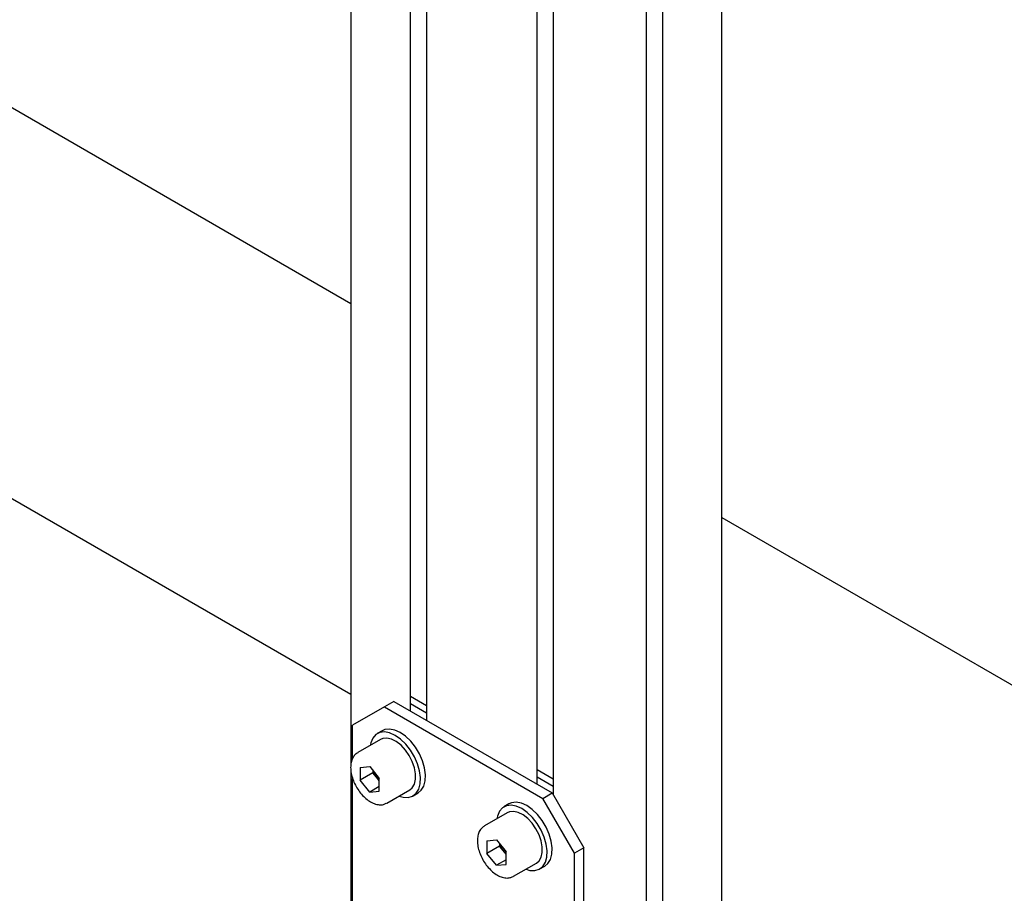
# Model space of a CAD drawing. Units: millimetres. Extents: x 0 to 840, y 0 to 297.
# Drawn here: x 708 to 714, y 70 to 75 of the extents above; entities that cross this region are included whole.
import ezdxf

# ---------------------------------------------------------------- set-up
doc = ezdxf.new("R2010")
doc.units = ezdxf.units.MM
doc.linetypes.add('SLD-Solid', pattern=[0])
for name, color, linetype in [('ПАНЕЛИ', 5, 'SLD-Solid'), ('ПЕРЕМЫЧКА', 190, 'SLD-Solid'), ('СТОЛБ', 1, 'SLD-Solid')]:
    doc.layers.add(name, color=color, linetype=linetype)

msp = doc.modelspace()

# ---------------------------------------------------------------- linework, layer by layer
at = {"layer": 'ПАНЕЛИ', "linetype": 'SLD-Solid', "lineweight": 25}
for p, q in [((710.1964, 70.8917), (710.1434, 70.8611)), ((710.1964, 70.8917), (711.0803, 70.3815)), ((710.2888, 70.92), (710.378, 70.8685)), ((710.2888, 70.8792), (710.378, 70.8277)), ((710.1434, 70.8611), (709.9666, 70.759)), ((710.1434, 70.8611), (711.0273, 70.3508)), ((709.9666, 70.575), (709.9666, 70.759)), ((710.0955, 70.7063), (710.0784, 70.6869)), ((710.1176, 70.7179), (710.0955, 70.7063)), ((710.1318, 70.7281), (710.1035, 70.7118)), ((710.1438, 70.7211), (710.1176, 70.7179)), ((710.1459, 70.7342), (710.1318, 70.7281)), ((710.1727, 70.7157), (710.1438, 70.7211)), ((710.172, 70.7374), (710.1459, 70.7342)), ((710.201, 70.7321), (710.172, 70.7374)), ((710.2031, 70.7021), (710.1727, 70.7157)), ((710.2314, 70.7184), (710.201, 70.7321)), ((710.2618, 70.6972), (710.2314, 70.7184)), ((710.1222, 70.6793), (709.995, 70.6058)), ((710.0671, 70.6606), (710.0639, 70.6456)), ((710.0784, 70.6869), (710.0671, 70.6606)), ((710.1349, 70.6846), (710.1222, 70.6793)), ((710.158, 70.6867), (710.1349, 70.6846)), ((710.1835, 70.6808), (710.158, 70.6867)), ((710.2102, 70.6672), (710.1835, 70.6808)), ((710.2335, 70.6808), (710.2031, 70.7021)), ((710.2364, 70.6467), (710.2102, 70.6672)), ((710.2625, 70.6529), (710.2335, 70.6808)), ((710.2908, 70.6692), (710.2618, 70.6972)), ((710.2888, 70.6196), (710.2625, 70.6529)), ((710.317, 70.636), (710.2908, 70.6692)), ((710.2609, 70.6203), (710.2364, 70.6467)), ((710.2823, 70.5896), (710.2609, 70.6203)), ((710.311, 70.5826), (710.2888, 70.6196)), ((710.3393, 70.5989), (710.317, 70.636)), ((710.3565, 70.5598), (710.3393, 70.5989)), ((710.2995, 70.5561), (710.2823, 70.5896)), ((710.3115, 70.5216), (710.2995, 70.5561)), ((710.3283, 70.5434), (710.311, 70.5826)), ((710.3397, 70.5041), (710.3283, 70.5434)), ((710.3679, 70.5204), (710.3565, 70.5598)), ((710.0089, 70.5231), (710.0621, 70.5279)), ((710.0089, 70.5231), (710.0089, 70.4522)), ((710.0796, 70.493), (710.0089, 70.4522)), ((710.0621, 70.5279), (710.1153, 70.4617)), ((710.0796, 70.5061), (710.0796, 70.493)), ((710.1062, 70.4599), (710.0796, 70.493)), ((710.3176, 70.4881), (710.3115, 70.5216)), ((710.3176, 70.4573), (710.3176, 70.4881)), ((710.3447, 70.4664), (710.3397, 70.5041)), ((710.373, 70.4827), (710.3679, 70.5204)), ((710.996, 70.5118), (711.0851, 70.4603)), ((709.9666, 69.4523), (709.9666, 70.4621)), ((710.0621, 70.386), (710.0089, 70.4522)), ((710.1062, 70.4599), (710.1124, 70.4527)), ((710.1153, 70.4486), (710.1062, 70.4599)), ((710.1124, 70.4527), (710.1153, 70.4498)), ((710.1153, 70.3907), (710.1153, 70.4617)), ((710.3115, 70.4309), (710.3176, 70.4573)), ((710.335, 70.4026), (710.3431, 70.432)), ((710.3431, 70.432), (710.3447, 70.4664)), ((710.3633, 70.4189), (710.3714, 70.4483)), ((710.3714, 70.4483), (710.373, 70.4827)), ((710.996, 70.471), (711.0851, 70.4195)), ((710.1153, 70.4167), (710.0621, 70.386)), ((710.0621, 70.386), (710.1153, 70.3907)), ((710.1575, 70.3244), (710.2847, 70.3978)), ((710.2847, 70.3978), (710.2995, 70.4102)), ((710.2995, 70.4102), (710.3115, 70.4309)), ((710.301, 70.364), (710.3208, 70.3796)), ((710.3035, 70.3654), (710.3318, 70.3817)), ((710.3208, 70.3796), (710.335, 70.4026)), ((710.3318, 70.3817), (710.349, 70.3959)), ((710.349, 70.3959), (710.3633, 70.4189)), ((711.0273, 70.3508), (711.0803, 70.3815)), ((711.0803, 70.3815), (711.2571, 70.0753)), ((710.1575, 70.3244), (710.1552, 70.3231)), ((710.2269, 70.364), (710.249, 70.3577)), ((710.249, 70.3577), (710.2767, 70.3566)), ((710.2767, 70.3566), (710.301, 70.364)), ((710.853, 70.326), (710.8389, 70.3199)), ((710.8791, 70.3292), (710.853, 70.326)), ((710.9081, 70.3239), (710.8791, 70.3292)), ((710.9385, 70.3102), (710.9081, 70.3239)), ((711.204, 70.0447), (711.0273, 70.3508)), ((710.8294, 70.2711), (710.7021, 70.1976)), ((710.7855, 70.2787), (710.7742, 70.2523)), ((710.8026, 70.2981), (710.7855, 70.2787)), ((710.8247, 70.3097), (710.8026, 70.2981)), ((710.8389, 70.3199), (710.8106, 70.3036)), ((710.8509, 70.3129), (710.8247, 70.3097)), ((710.842, 70.2764), (710.8294, 70.2711)), ((710.8651, 70.2785), (710.842, 70.2764)), ((710.8798, 70.3075), (710.8509, 70.3129)), ((710.8906, 70.2726), (710.8651, 70.2785)), ((710.9102, 70.2939), (710.8798, 70.3075)), ((710.9173, 70.259), (710.8906, 70.2726)), ((710.9406, 70.2726), (710.9102, 70.2939)), ((710.9689, 70.289), (710.9385, 70.3102)), ((710.9696, 70.2447), (710.9406, 70.2726)), ((710.9979, 70.261), (710.9689, 70.289)), ((710.7742, 70.2523), (710.7711, 70.2374)), ((710.9436, 70.2385), (710.9173, 70.259)), ((710.968, 70.2121), (710.9436, 70.2385)), ((710.9894, 70.1814), (710.968, 70.2121)), ((710.9959, 70.2114), (710.9696, 70.2447)), ((711.0242, 70.2278), (710.9979, 70.261)), ((711.0464, 70.1907), (711.0242, 70.2278)), ((711.0066, 70.1479), (710.9894, 70.1814)), ((711.0181, 70.1744), (710.9959, 70.2114)), ((711.0354, 70.1352), (711.0181, 70.1744)), ((711.0636, 70.1516), (711.0464, 70.1907)), ((710.716, 70.1149), (710.7692, 70.1197)), ((710.716, 70.1149), (710.716, 70.044)), ((710.7692, 70.1197), (710.8224, 70.0535)), ((711.0186, 70.1134), (711.0066, 70.1479)), ((711.0247, 70.0799), (711.0186, 70.1134)), ((711.0468, 70.0959), (711.0354, 70.1352)), ((711.075, 70.1122), (711.0636, 70.1516)), ((711.0801, 70.0745), (711.075, 70.1122)), ((710.7867, 70.0848), (710.716, 70.044)), ((710.7867, 70.0979), (710.7867, 70.0848)), ((710.8133, 70.0517), (710.7867, 70.0848)), ((710.8133, 70.0517), (710.8195, 70.0445)), ((710.8224, 70.0404), (710.8133, 70.0517)), ((710.8224, 69.9825), (710.8224, 70.0535)), ((711.0186, 70.0227), (711.0247, 70.0491)), ((711.0247, 70.0491), (711.0247, 70.0799)), ((711.0518, 70.0582), (711.0468, 70.0959)), ((711.0502, 70.0238), (711.0518, 70.0582)), ((711.0785, 70.0401), (711.0801, 70.0745)), ((711.2571, 70.0753), (711.204, 70.0447)), ((711.2571, 68.6549), (711.2571, 70.0753)), ((710.7692, 69.9778), (710.716, 70.044)), ((710.8224, 70.0085), (710.7692, 69.9778)), ((710.8195, 70.0445), (710.8224, 70.0416)), ((710.9918, 69.9896), (711.0066, 70.002)), ((711.0066, 70.002), (711.0186, 70.0227)), ((711.0279, 69.9714), (711.0421, 69.9944)), ((711.0421, 69.9944), (711.0502, 70.0238)), ((711.0562, 69.9877), (711.0704, 70.0107)), ((711.0704, 70.0107), (711.0785, 70.0401)), ((711.204, 68.6243), (711.204, 70.0447)), ((710.7692, 69.9778), (710.8224, 69.9825)), ((710.8646, 69.9162), (710.9918, 69.9896)), ((710.934, 69.9558), (710.9561, 69.9495)), ((710.9561, 69.9495), (710.9838, 69.9484)), ((710.9838, 69.9484), (711.0081, 69.9558)), ((711.0081, 69.9558), (711.0279, 69.9714)), ((711.0106, 69.9572), (711.0389, 69.9735)), ((711.0389, 69.9735), (711.0562, 69.9877)), ((710.8646, 69.9162), (710.8623, 69.9149))]:
    msp.add_line(p, q, dxfattribs=at)
for centre in [(710.2055, 70.5397), (710.9126, 70.1315)]:
    msp.add_arc(centre, 0.1274, 198.1061, 218.7746, dxfattribs=at)
for points, knots in [([(709.9951, 70.6053), (709.9897, 70.6018), (709.9778, 70.5941), (709.9654, 70.5749), (709.957, 70.5512), (709.956, 70.5326), (709.9554, 70.5233)], [0, 0, 0, 0, 0.215444, 0.471603, 0.734089, 1, 1, 1, 1]), ([(709.9554, 70.5233), (709.9556, 70.5177), (709.9561, 70.5019), (709.9615, 70.4741), (709.9732, 70.4409), (709.9897, 70.4089), (710.0103, 70.3795), (710.0341, 70.3541), (710.0601, 70.334), (710.0874, 70.3201), (710.1137, 70.3143), (710.1369, 70.315), (710.1489, 70.321), (710.1542, 70.3236)], [0, 0, 0, 0, 0.052719, 0.15134, 0.249692, 0.347793, 0.445931, 0.544407, 0.643601, 0.743862, 0.844806, 0.932086, 1, 1, 1, 1]), ([(710.7022, 70.1971), (710.6968, 70.1936), (710.6849, 70.1859), (710.6725, 70.1667), (710.6641, 70.143), (710.6631, 70.1244), (710.6626, 70.1151)], [0, 0, 0, 0, 0.215444, 0.471603, 0.734089, 1, 1, 1, 1]), ([(710.6626, 70.1151), (710.6627, 70.1095), (710.6632, 70.0936), (710.6687, 70.0659), (710.6803, 70.0327), (710.6968, 70.0007), (710.7174, 69.9713), (710.7412, 69.9459), (710.7672, 69.9258), (710.7945, 69.9119), (710.8208, 69.9061), (710.844, 69.9068), (710.856, 69.9128), (710.8613, 69.9154)], [0, 0, 0, 0, 0.052719, 0.15134, 0.249692, 0.347793, 0.445931, 0.544407, 0.643601, 0.743862, 0.844806, 0.932086, 1, 1, 1, 1])]:
    msp.add_open_spline(points, degree=3, knots=knots, dxfattribs=at)
at = {"layer": 'ПЕРЕМЫЧКА', "linetype": 'SLD-Solid', "lineweight": 25}
for p, q in [((694.349, 82.1222), (709.9571, 73.1118)), ((694.349, 79.9416), (709.9571, 70.9312)), ((712.0267, 71.9171), (727.6348, 62.9067))]:
    msp.add_line(p, q, dxfattribs=at)
at = {"layer": 'СТОЛБ', "linetype": 'SLD-Solid', "lineweight": 25}
for p, q in [((711.0851, 88.8585), (711.0851, 70.3731)), ((710.378, 88.287), (710.378, 70.7869)), ((709.9571, 86.4926), (709.9571, 70.5404)), ((712.0267, 66.3246), (712.0267, 77.0668)), ((711.6058, 66.0816), (711.6058, 76.8104)), ((710.2888, 70.8384), (710.2888, 75.2375)), ((710.996, 70.4301), (710.996, 74.8293)), ((711.695, 74.8293), (711.695, 66.1331)), ((709.9571, 70.5021), (709.9571, 69.4177))]:
    msp.add_line(p, q, dxfattribs=at)

doc.saveas('drawing.dxf')
